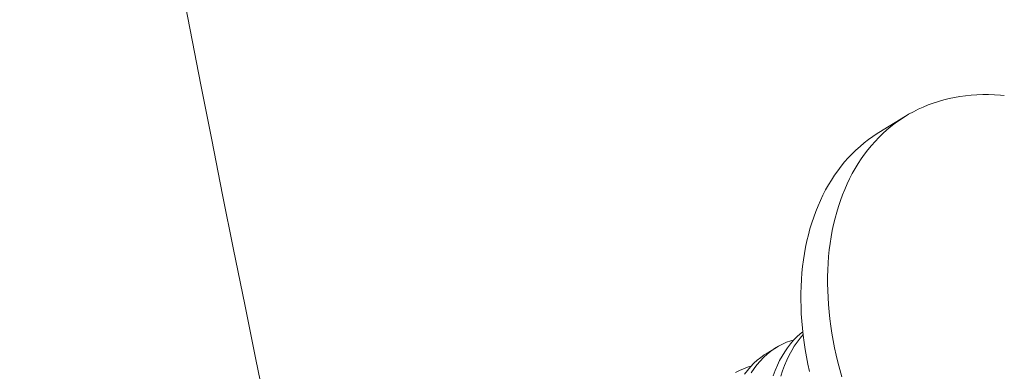
# Model space of a CAD drawing. Extents: x -94 to 198, y -29 to 149.
# Drawn here: x 188 to 189, y 14 to 14 of the extents above; entities that cross this region are included whole.
import ezdxf

# ---------------------------------------------------------------- set-up
doc = ezdxf.new("R2010")
doc.units = 0
doc.header["$MEASUREMENT"] = 0
doc.layers.get('0').update_dxf_attribs({"linetype": 'CONTINUOUS', "lineweight": 15})
doc.layers.get('Defpoints').update_dxf_attribs({"linetype": 'CONTINUOUS', "lineweight": 15})
doc.layers.add('Text', color=7, linetype='CONTINUOUS', lineweight=15)
doc.styles.add('romand', font='romand.shx', dxfattribs={"oblique": 15})
doc.dimstyles.new('romand', dxfattribs={"dimscale": 15, "dimtxt": 0.18, "dimasz": 0.18, "dimexe": 0.125, "dimexo": 0.0625, "dimgap": 0.09, "dimtad": 0, "dimtih": 1, "dimtoh": 1, "dimdec": 3, "dimzin": 0, "dimdsep": 46, "dimlunit": 4, "dimtxsty": 'romand', "dimcen": 0, "dimadec": 0, "dimazin": 0, "dimtfac": 1, "dimtdec": 3, "dimtofl": 0, "dimtmove": 0, "dimatfit": 3, "dimfxl": 0, "dimtolj": 1, "dimtzin": 0, "dimarcsym": 0})

# ---------------------------------------------------------------- blocks, each defined once
blk = doc.blocks.new('*D6')
at = {"layer": 'Defpoints', "color": 0}
for p in [(177.40911, 12.75507), (176.98016, 11.2462)]:
    blk.add_point(p, dxfattribs=at)
at = {"layer": 'Text', "color": 0, "lineweight": -2}
for p, q in [((182.1857, 29.55713), (177.63061, 13.5342)), ((182.9957, 29.55713), (182.1857, 29.55713))]:
    blk.add_line(p, q, dxfattribs=at)
at = {"layer": 'Text', "color": 0}
blk.add_solid([(177.50075, 13.57111), (177.76046, 13.49728), (177.40911, 12.75507)], dxfattribs=at)
at = {"layer": 'Text', "color": 0, "insert": (189.04662, 29.55713), "char_height": 0.81, "attachment_point": 5, "style": 'romand'}
blk.add_mtext('\\A1;\\A1;4{\\H0.7x;\\S1/2;}"x6"x7{\\H0.7x;\\S1/2;}"H.\\PDOOR OPENING\\PFOR ANCHORAGE\\P& WIRING ACCESS', dxfattribs=at)
blk = doc.blocks.new('*D16')
at = {"layer": 'Defpoints', "color": 0}
for p in [(180.93554, 4.00794), (179.3986, 1.95335)]:
    blk.add_point(p, dxfattribs=at)
at = {"layer": 'Text', "color": 0, "lineweight": -2}
for p, q in [((183.98458, 8.08392), (181.42073, 4.65655)), ((184.79458, 8.08392), (183.98458, 8.08392))]:
    blk.add_line(p, q, dxfattribs=at)
at = {"layer": 'Text', "color": 0}
blk.add_solid([(181.31263, 4.73741), (181.52883, 4.57568), (180.93554, 4.00794)], dxfattribs=at)
at = {"layer": 'Text', "color": 0, "insert": (191.30319, 8.08392), "char_height": 0.81, "attachment_point": 5, "style": 'romand'}
blk.add_mtext('\\A1;\\A1;{\\H0.7x;\\S5/16;}"-18x 2\\A1;{\\H0.7x;\\S1/2;}"\\PS.S. CUP POINT\\PSET SCREW w/ (2)\\P\\A1;{\\H0.7x;\\S5/16;}"-18 HEX NUTS', dxfattribs=at)

msp = doc.modelspace()

# ---------------------------------------------------------------- linework, layer by layer
msp.add_line((189.08071, 13.80681), (189.10004, 13.8187))
at = {"color": 8}
msp.add_line((188.99914, 13.64689), (189.00659, 13.65147), dxfattribs=at)
at = {"flags": 128}
for points in [[(189.17159, 13.83367), (189.16874, 13.83393), (189.16444, 13.83421), (189.16019, 13.83435), (189.15596, 13.83436), (189.15178, 13.83422), (189.14765, 13.83395), (189.14355, 13.83354), (189.13951, 13.83299), (189.13552, 13.83231), (189.13158, 13.83149), (189.1277, 13.83053), (189.12388, 13.82944), (189.12012, 13.82821), (189.11642, 13.82685), (189.1128, 13.82535), (189.10924, 13.82372), (189.10575, 13.82196), (189.10234, 13.82007), (189.09901, 13.81806), (189.09575, 13.81591), (189.09258, 13.81364), (189.08949, 13.81125), (189.08649, 13.80873), (189.08357, 13.80609), (189.08074, 13.80334), (189.07801, 13.80046), (189.07536, 13.79748), (189.07282, 13.79438), (189.07037, 13.79116), (189.06802, 13.78784), (189.06577, 13.78441), (189.06362, 13.78088), (189.06158, 13.77725)], [(189.03059, 13.63407), (189.02945, 13.63933), (189.02842, 13.64459), (189.02751, 13.64983), (189.02671, 13.65504), (189.02603, 13.66024), (189.02546, 13.6654), (189.02501, 13.67054), (189.02467, 13.67564), (189.02446, 13.6807), (189.02436, 13.68573), (189.02437, 13.6907), (189.02451, 13.69564), (189.02476, 13.70051), (189.02512, 13.70534), (189.02561, 13.7101), (189.02621, 13.71481), (189.02692, 13.71945), (189.02775, 13.72402), (189.0287, 13.72852), (189.02976, 13.73295), (189.03093, 13.7373), (189.03222, 13.74157), (189.03362, 13.74576), (189.03513, 13.74987), (189.03674, 13.75388), (189.03847, 13.7578), (189.0403, 13.76163), (189.04224, 13.76536), (189.04429, 13.769), (189.04644, 13.77253), (189.04869, 13.77595), (189.05104, 13.77928), (189.05349, 13.78249), (189.05603, 13.78559), (189.05868, 13.78858), (189.06141, 13.79145), (189.06424, 13.79421), (189.06715, 13.79684), (189.07016, 13.79936), (189.07325, 13.80175), (189.07642, 13.80402), (189.07968, 13.80617), (189.08071, 13.80681)], [(189.06158, 13.77725), (189.05963, 13.77352), (189.0578, 13.76969), (189.05607, 13.76577), (189.05446, 13.76175), (189.05295, 13.75765), (189.05155, 13.75346), (189.05026, 13.74919), (189.04909, 13.74484), (189.04803, 13.74041), (189.04709, 13.73591), (189.04625, 13.73134), (189.04554, 13.7267), (189.04494, 13.72199), (189.04445, 13.71723), (189.04409, 13.7124), (189.04384, 13.70752), (189.0437, 13.70259), (189.04369, 13.69761), (189.04379, 13.69259), (189.04401, 13.68753), (189.04434, 13.68243), (189.04479, 13.67729), (189.04536, 13.67212), (189.04604, 13.66693), (189.04684, 13.66171), (189.04775, 13.65648), (189.04878, 13.65122), (189.04992, 13.64596), (189.05118, 13.64068), (189.05254, 13.6354), (189.05402, 13.63012)]]:
    msp.add_lwpolyline(points, dxfattribs=at)
at = {"color": 8, "flags": 128}
for points in [[(189.00419, 13.63087), (189.00569, 13.63477), (189.00732, 13.63852), (189.00899, 13.64192), (189.01077, 13.64517), (189.01266, 13.64826), (189.01466, 13.65118), (189.01682, 13.65401), (189.0191, 13.65666), (189.02147, 13.65912), (189.02394, 13.66138), (189.02574, 13.66284)], [(189.01938, 13.65695), (189.01698, 13.65627), (189.01395, 13.65518), (189.01099, 13.65388), (189.00812, 13.65237), (189.00533, 13.65067), (189.00255, 13.6487), (188.99987, 13.64653), (188.99729, 13.64415), (188.99483, 13.64158), (188.99258, 13.63893), (188.99044, 13.63611), (188.98842, 13.63312)], [(189.02598, 13.66072), (189.02376, 13.6581), (189.02162, 13.65528), (189.01959, 13.65229), (189.01769, 13.64914), (189.01585, 13.64574), (189.01415, 13.64216), (189.01257, 13.63844), (189.01114, 13.63457), (189.00989, 13.6307)], [(188.98348, 13.63201), (188.98564, 13.63484), (188.98792, 13.63749), (188.99029, 13.63995), (188.99276, 13.64221), (188.99524, 13.64421), (188.9978, 13.64603), (188.99916, 13.64687)], [(188.9882, 13.63778), (188.9858, 13.6371), (188.98277, 13.636), (188.97982, 13.6347), (188.97694, 13.6332)]]:
    msp.add_lwpolyline(points, dxfattribs=at)
for centre, radius, start, end in [((218.15679, 19.64842), 30.13155, 182.021481, 191.882378), ((210.9479, 19.19404), 21.93765, 181.589429, 198.562172)]:
    msp.add_arc(centre, radius, start, end)

# ---------------------------------------------------------------- dimensions: what is measured, and where the dimension line sits
at = {"layer": 'Text'}
for p1, p2, text, picture, middle in [((176.98016, 11.2462), (177.40911, 12.75507), '\\A1;4{\\H0.7x;\\S1/2;}"x6"x7{\\H0.7x;\\S1/2;}"H.\\PDOOR OPENING\\PFOR ANCHORAGE\\P& WIRING ACCESS', '*D6', (189.04662, 29.55713)), ((179.3986, 1.95335), (180.93554, 4.00794), '\\A1;{\\H0.7x;\\S5/16;}"-18x 2\\A1;{\\H0.7x;\\S1/2;}"\\PS.S. CUP POINT\\PSET SCREW w/ (2)\\P\\A1;{\\H0.7x;\\S5/16;}"-18 HEX NUTS', '*D16', (191.30319, 8.08392))]:
    dim = msp.add_diameter_dim_2p(p1=p1, p2=p2, text=text, dimstyle='romand', override={"dimscale": 4.5}, dxfattribs=at)
    dim.commit()
    dim.dimension.update_dxf_attribs({"geometry": picture, "text_midpoint": middle, "dimtype": 163})

doc.saveas('drawing.dxf')
